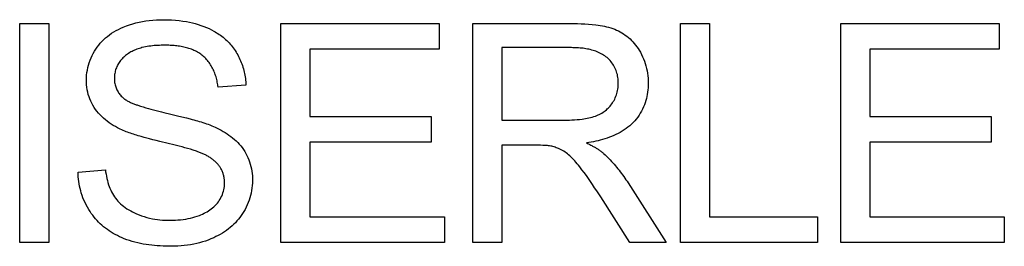
# Model space of a CAD drawing. Units: millimetres. Extents: x 3 to 181, y 0 to 124.
# Drawn here: x 135 to 143, y 60 to 61 of the extents above; entities that cross this region are included whole.
import ezdxf

# ---------------------------------------------------------------- set-up
doc = ezdxf.new("R2010")
doc.units = ezdxf.units.MM
doc.header["$LTSCALE"] = 16.335
doc.layers.get('0').update_dxf_attribs({"linetype": 'CONTINUOUS'})
doc.layers.add('LIVELLO_1', color=7, linetype='CONTINUOUS')

msp = doc.modelspace()

# ---------------------------------------------------------------- linework, layer by layer
at = {"color": 7, "linetype": 'CONTINUOUS'}
for p, q in [((135.8723, 61.4015), (135.8975, 61.4115)), ((135.8975, 61.4115), (135.9232, 61.4205)), ((135.9232, 61.4205), (135.9491, 61.4286)), ((135.9491, 61.4286), (135.9753, 61.4357)), ((135.9753, 61.4357), (136.0017, 61.4419)), ((136.0017, 61.4419), (136.0282, 61.4473)), ((136.0282, 61.4473), (136.0562, 61.452)), ((136.0562, 61.452), (136.0842, 61.4558)), ((136.0842, 61.4558), (136.1124, 61.4587)), ((136.1124, 61.4587), (136.1418, 61.4608)), ((136.1418, 61.4608), (136.1713, 61.4621)), ((136.1713, 61.4621), (136.2007, 61.4625)), ((136.2007, 61.4625), (136.233, 61.4621)), ((136.233, 61.4621), (136.2652, 61.4608)), ((136.2652, 61.4608), (136.2973, 61.4585)), ((136.2973, 61.4585), (136.3276, 61.4555)), ((136.3276, 61.4555), (136.3579, 61.4515)), ((136.3579, 61.4515), (136.3879, 61.4465)), ((136.3879, 61.4465), (136.4119, 61.4418)), ((136.4119, 61.4418), (136.4357, 61.4364)), ((136.4357, 61.4364), (136.4593, 61.4303)), ((136.4593, 61.4303), (136.4828, 61.4235)), ((136.4828, 61.4235), (136.506, 61.4159)), ((136.506, 61.4159), (136.529, 61.4076)), ((136.529, 61.4076), (136.5516, 61.3984)), ((139.5199, 61.4319), (139.5501, 61.4317)), ((139.5501, 61.4317), (139.5802, 61.4311)), ((139.5802, 61.4311), (139.6103, 61.43)), ((139.6103, 61.43), (139.6404, 61.4284)), ((139.6404, 61.4284), (139.6704, 61.4262)), ((139.6704, 61.4262), (139.7005, 61.4234)), ((139.7005, 61.4234), (139.7305, 61.4199)), ((139.7305, 61.4199), (139.7479, 61.4176)), ((139.7479, 61.4176), (139.7653, 61.4149)), ((139.7653, 61.4149), (139.7826, 61.412)), ((139.7826, 61.412), (139.7998, 61.4086)), ((139.7998, 61.4086), (139.8169, 61.4047)), ((135.7423, 61.3264), (135.7594, 61.3393)), ((135.7594, 61.3393), (135.7771, 61.3515)), ((135.7771, 61.3515), (135.7953, 61.363)), ((135.7953, 61.363), (135.814, 61.3737)), ((135.814, 61.3737), (135.8331, 61.3836)), ((135.8331, 61.3836), (135.8525, 61.3929)), ((135.8525, 61.3929), (135.8723, 61.4015)), ((136.5516, 61.3984), (136.5721, 61.3894)), ((136.5721, 61.3894), (136.5922, 61.3796)), ((136.5922, 61.3796), (136.6119, 61.3691)), ((136.6119, 61.3691), (136.623, 61.3627)), ((136.623, 61.3627), (136.6339, 61.3561)), ((136.6339, 61.3561), (136.6447, 61.3493)), ((136.6447, 61.3493), (136.6553, 61.3422)), ((136.6553, 61.3422), (136.6657, 61.3348)), ((136.6657, 61.3348), (136.676, 61.3272)), ((136.676, 61.3272), (136.686, 61.3193)), ((139.8169, 61.4047), (139.8339, 61.4004)), ((139.8339, 61.4004), (139.8507, 61.3956)), ((139.8507, 61.3956), (139.8673, 61.3901)), ((139.8673, 61.3901), (139.8837, 61.384)), ((139.8837, 61.384), (139.8988, 61.3777)), ((139.8988, 61.3777), (139.9137, 61.3707)), ((139.9137, 61.3707), (139.9283, 61.3632)), ((139.9283, 61.3632), (139.9425, 61.3551)), ((139.9425, 61.3551), (139.9565, 61.3464)), ((139.9565, 61.3464), (139.97, 61.3372)), ((139.97, 61.3372), (139.9831, 61.3274)), ((139.9831, 61.3274), (139.9958, 61.3171)), ((135.6591, 61.2394), (135.6714, 61.2554)), ((135.6714, 61.2554), (135.6843, 61.2709)), ((135.6843, 61.2709), (135.6979, 61.2857)), ((135.6979, 61.2857), (135.7121, 61.2999)), ((135.7121, 61.2999), (135.7269, 61.3135)), ((135.7269, 61.3135), (135.7423, 61.3264)), ((136.0955, 61.2475), (136.0812, 61.2455)), ((136.1098, 61.2491), (136.0955, 61.2475)), ((136.1241, 61.2505), (136.1098, 61.2491)), ((136.1385, 61.2516), (136.1241, 61.2505)), ((136.1529, 61.2524), (136.1385, 61.2516)), ((136.1673, 61.253), (136.1529, 61.2524)), ((136.1816, 61.2534), (136.1673, 61.253)), ((136.196, 61.2537), (136.1816, 61.2534)), ((136.2104, 61.2538), (136.196, 61.2537)), ((136.2212, 61.2537), (136.2104, 61.2538)), ((136.2321, 61.2535), (136.2212, 61.2537)), ((136.2431, 61.2532), (136.2321, 61.2535)), ((136.2542, 61.2528), (136.2431, 61.2532)), ((136.2653, 61.2522), (136.2542, 61.2528)), ((136.2764, 61.2514), (136.2653, 61.2522)), ((136.2875, 61.2505), (136.2764, 61.2514)), ((136.2987, 61.2494), (136.2875, 61.2505)), ((136.3098, 61.2482), (136.2987, 61.2494)), ((136.321, 61.2467), (136.3098, 61.2482)), ((136.3321, 61.2451), (136.321, 61.2467)), ((136.686, 61.3193), (136.6963, 61.3107)), ((136.6963, 61.3107), (136.7064, 61.3019)), ((136.7064, 61.3019), (136.7163, 61.2927)), ((136.7163, 61.2927), (136.7259, 61.2833)), ((136.7259, 61.2833), (136.7352, 61.2735)), ((136.7352, 61.2735), (136.7442, 61.2636)), ((136.7442, 61.2636), (136.753, 61.2533)), ((136.753, 61.2533), (136.7615, 61.2429)), ((139.9958, 61.3171), (140.0085, 61.3058)), ((140.0085, 61.3058), (140.0206, 61.2939)), ((140.0206, 61.2939), (140.0322, 61.2816)), ((140.0322, 61.2816), (140.0434, 61.2687)), ((140.0434, 61.2687), (140.054, 61.2555)), ((140.054, 61.2555), (140.0641, 61.2418)), ((135.6087, 61.1502), (135.6173, 61.169)), ((135.6173, 61.169), (135.6266, 61.1874)), ((135.6266, 61.1874), (135.6367, 61.2053)), ((135.6367, 61.2053), (135.6476, 61.2227)), ((135.6476, 61.2227), (135.6591, 61.2394)), ((135.8897, 61.1693), (135.8824, 61.1631)), ((135.8972, 61.1752), (135.8897, 61.1693)), ((135.906, 61.1816), (135.8972, 61.1752)), ((135.915, 61.1877), (135.906, 61.1816)), ((135.9243, 61.1934), (135.915, 61.1877)), ((135.9337, 61.1988), (135.9243, 61.1934)), ((135.9433, 61.2039), (135.9337, 61.1988)), ((135.953, 61.2086), (135.9433, 61.2039)), ((135.963, 61.2131), (135.953, 61.2086)), ((135.973, 61.2173), (135.963, 61.2131)), ((135.9832, 61.2212), (135.973, 61.2173)), ((135.9934, 61.2248), (135.9832, 61.2212)), ((136.0038, 61.2282), (135.9934, 61.2248)), ((136.0143, 61.2313), (136.0038, 61.2282)), ((136.0247, 61.2341), (136.0143, 61.2313)), ((136.0388, 61.2375), (136.0247, 61.2341)), ((136.0529, 61.2406), (136.0388, 61.2375)), ((136.067, 61.2432), (136.0529, 61.2406)), ((136.0812, 61.2455), (136.067, 61.2432)), ((136.3432, 61.2433), (136.3321, 61.2451)), ((136.3542, 61.2412), (136.3432, 61.2433)), ((136.3652, 61.239), (136.3542, 61.2412)), ((136.3761, 61.2365), (136.3652, 61.239)), ((136.3869, 61.2338), (136.3761, 61.2365)), ((136.3976, 61.2308), (136.3869, 61.2338)), ((136.4082, 61.2276), (136.3976, 61.2308)), ((136.4186, 61.2242), (136.4082, 61.2276)), ((136.429, 61.2205), (136.4186, 61.2242)), ((136.4392, 61.2165), (136.429, 61.2205)), ((136.4492, 61.2122), (136.4392, 61.2165)), ((136.4591, 61.2077), (136.4492, 61.2122)), ((136.4687, 61.2029), (136.4591, 61.2077)), ((136.4782, 61.1977), (136.4687, 61.2029)), ((136.4875, 61.1923), (136.4782, 61.1977)), ((136.4966, 61.1865), (136.4875, 61.1923)), ((136.5054, 61.1804), (136.4966, 61.1865)), ((136.514, 61.174), (136.5054, 61.1804)), ((136.5223, 61.1673), (136.514, 61.174)), ((136.5303, 61.1603), (136.5223, 61.1673)), ((136.7615, 61.2429), (136.7697, 61.2321)), ((136.7697, 61.2321), (136.7776, 61.2212)), ((136.7776, 61.2212), (136.7852, 61.21)), ((136.7852, 61.21), (136.7925, 61.1986)), ((136.7925, 61.1986), (136.7995, 61.187)), ((136.7995, 61.187), (136.8062, 61.1751)), ((136.8062, 61.1751), (136.8125, 61.1631)), ((139.5413, 61.234), (139.5296, 61.2341)), ((139.5531, 61.2338), (139.5413, 61.234)), ((139.5649, 61.2334), (139.5531, 61.2338)), ((139.5769, 61.2329), (139.5649, 61.2334)), ((139.5889, 61.2321), (139.5769, 61.2329)), ((139.6009, 61.2311), (139.5889, 61.2321)), ((139.6129, 61.23), (139.6009, 61.2311)), ((139.6249, 61.2286), (139.6129, 61.23)), ((139.6369, 61.227), (139.6249, 61.2286)), ((139.6489, 61.2251), (139.6369, 61.227)), ((139.6608, 61.223), (139.6489, 61.2251)), ((139.6726, 61.2206), (139.6608, 61.223)), ((139.6844, 61.2179), (139.6726, 61.2206)), ((139.696, 61.2149), (139.6844, 61.2179)), ((139.7075, 61.2116), (139.696, 61.2149)), ((139.7189, 61.2081), (139.7075, 61.2116)), ((139.7301, 61.2042), (139.7189, 61.2081)), ((139.7411, 61.1999), (139.7301, 61.2042)), ((139.752, 61.1953), (139.7411, 61.1999)), ((139.7626, 61.1904), (139.752, 61.1953)), ((139.773, 61.185), (139.7626, 61.1904)), ((139.7832, 61.1793), (139.773, 61.185)), ((139.7931, 61.1732), (139.7832, 61.1793)), ((139.8027, 61.1667), (139.7931, 61.1732)), ((139.812, 61.1598), (139.8027, 61.1667)), ((140.0641, 61.2418), (140.0737, 61.2278)), ((140.0737, 61.2278), (140.0829, 61.2134)), ((140.0829, 61.2134), (140.093, 61.1961)), ((140.093, 61.1961), (140.1025, 61.1784)), ((140.1025, 61.1784), (140.1112, 61.1603)), ((135.583, 61.0716), (135.5882, 61.0917)), ((135.5882, 61.0917), (135.5942, 61.1115)), ((135.5942, 61.1115), (135.601, 61.131)), ((135.601, 61.131), (135.6087, 61.1502)), ((135.8236, 61.0883), (135.8194, 61.0796)), ((135.8281, 61.0967), (135.8236, 61.0883)), ((135.8329, 61.105), (135.8281, 61.0967)), ((135.8381, 61.113), (135.8329, 61.105)), ((135.8435, 61.1209), (135.8381, 61.113)), ((135.8493, 61.1285), (135.8435, 61.1209)), ((135.8554, 61.1359), (135.8493, 61.1285)), ((135.8618, 61.1431), (135.8554, 61.1359)), ((135.8684, 61.15), (135.8618, 61.1431)), ((135.8753, 61.1567), (135.8684, 61.15)), ((135.8824, 61.1631), (135.8753, 61.1567)), ((136.5379, 61.1531), (136.5303, 61.1603)), ((136.5453, 61.1455), (136.5379, 61.1531)), ((136.5524, 61.1377), (136.5453, 61.1455)), ((136.5593, 61.1296), (136.5524, 61.1377)), ((136.566, 61.1212), (136.5593, 61.1296)), ((136.5723, 61.1126), (136.566, 61.1212)), ((136.5784, 61.1037), (136.5723, 61.1126)), ((136.5843, 61.0946), (136.5784, 61.1037)), ((136.5899, 61.0854), (136.5843, 61.0946)), ((136.8125, 61.1631), (136.8186, 61.1509)), ((136.8186, 61.1509), (136.8243, 61.1386)), ((136.8243, 61.1386), (136.8298, 61.1261)), ((136.8298, 61.1261), (136.8349, 61.1134)), ((136.8349, 61.1134), (136.8397, 61.1007)), ((136.8397, 61.1007), (136.8442, 61.0878)), ((136.8442, 61.0878), (136.8484, 61.0748)), ((139.821, 61.1525), (139.812, 61.1598)), ((139.8297, 61.1447), (139.821, 61.1525)), ((139.838, 61.1366), (139.8297, 61.1447)), ((139.8459, 61.128), (139.838, 61.1366)), ((139.8535, 61.1191), (139.8459, 61.128)), ((139.8607, 61.1099), (139.8535, 61.1191)), ((139.8674, 61.1003), (139.8607, 61.1099)), ((139.8738, 61.0905), (139.8674, 61.1003)), ((139.8796, 61.0804), (139.8738, 61.0905)), ((140.1112, 61.1603), (140.1192, 61.1419)), ((140.1192, 61.1419), (140.1265, 61.1232)), ((140.1265, 61.1232), (140.133, 61.1042)), ((140.133, 61.1042), (140.1387, 61.085)), ((135.5714, 60.9901), (135.5729, 61.0106)), ((135.5729, 61.0106), (135.5754, 61.031)), ((135.5754, 61.031), (135.5788, 61.0514)), ((135.5788, 61.0514), (135.583, 61.0716)), ((135.8011, 61.0145), (135.8, 61.0048)), ((135.8025, 61.0241), (135.8011, 61.0145)), ((135.8044, 61.0336), (135.8025, 61.0241)), ((135.8066, 61.043), (135.8044, 61.0336)), ((135.8093, 61.0524), (135.8066, 61.043)), ((135.8123, 61.0616), (135.8093, 61.0524)), ((135.8157, 61.0706), (135.8123, 61.0616)), ((135.8194, 61.0796), (135.8157, 61.0706)), ((136.5953, 61.0759), (136.5899, 61.0854)), ((136.6004, 61.0663), (136.5953, 61.0759)), ((136.6052, 61.0565), (136.6004, 61.0663)), ((136.6098, 61.0465), (136.6052, 61.0565)), ((136.6142, 61.0365), (136.6098, 61.0465)), ((136.6182, 61.0263), (136.6142, 61.0365)), ((136.6221, 61.016), (136.6182, 61.0263)), ((136.6256, 61.0056), (136.6221, 61.016)), ((136.6289, 60.9951), (136.6256, 61.0056)), ((136.8484, 61.0748), (136.8522, 61.0617)), ((136.8522, 61.0617), (136.8558, 61.0485)), ((136.8558, 61.0485), (136.859, 61.0352)), ((136.859, 61.0352), (136.8619, 61.0219)), ((136.8619, 61.0219), (136.8645, 61.0085)), ((136.8645, 61.0085), (136.8668, 60.9951)), ((139.8851, 61.07), (139.8796, 61.0804)), ((139.89, 61.0595), (139.8851, 61.07)), ((139.8946, 61.0485), (139.89, 61.0595)), ((139.8986, 61.0373), (139.8946, 61.0485)), ((139.9021, 61.026), (139.8986, 61.0373)), ((139.9051, 61.0145), (139.9021, 61.026)), ((139.9076, 61.0029), (139.9051, 61.0145)), ((140.1387, 61.085), (140.1437, 61.0652)), ((140.1437, 61.0652), (140.1479, 61.0453)), ((140.1479, 61.0453), (140.1513, 61.0251)), ((140.1513, 61.0251), (140.1539, 61.0049)), ((135.5708, 60.9695), (135.5714, 60.9901)), ((135.5711, 60.9496), (135.5708, 60.9695)), ((135.5724, 60.9298), (135.5711, 60.9496)), ((135.5745, 60.9101), (135.5724, 60.9298)), ((135.7993, 60.9951), (135.7991, 60.9854)), ((135.7991, 60.9854), (135.7991, 60.9763)), ((135.7991, 60.9763), (135.7996, 60.9673)), ((135.8, 61.0048), (135.7993, 60.9951)), ((135.7996, 60.9673), (135.8004, 60.9582)), ((135.8004, 60.9582), (135.8016, 60.9492)), ((135.8016, 60.9492), (135.8031, 60.9403)), ((135.8031, 60.9403), (135.805, 60.9315)), ((135.805, 60.9315), (135.8073, 60.9228)), ((136.632, 60.9846), (136.6289, 60.9951)), ((136.6348, 60.9741), (136.632, 60.9846)), ((136.6373, 60.9635), (136.6348, 60.9741)), ((136.6396, 60.9529), (136.6373, 60.9635)), ((136.6416, 60.9423), (136.6396, 60.9529)), ((136.6434, 60.9317), (136.6416, 60.9423)), ((136.6449, 60.9211), (136.6434, 60.9317)), ((136.8668, 60.9951), (136.8687, 60.9817)), ((136.8687, 60.9817), (136.8704, 60.9682)), ((136.8704, 60.9682), (136.8717, 60.9547)), ((136.8717, 60.9547), (136.8727, 60.9413)), ((136.8727, 60.9413), (136.8734, 60.9278)), ((139.9097, 60.9912), (139.9076, 61.0029)), ((139.9112, 60.9794), (139.9097, 60.9912)), ((139.9123, 60.9676), (139.9112, 60.9794)), ((139.9118, 60.9195), (139.9127, 60.9316)), ((139.9129, 60.9556), (139.9123, 60.9676)), ((139.9127, 60.9316), (139.913, 60.9437)), ((139.913, 60.9437), (139.9129, 60.9556)), ((140.1539, 61.0049), (140.1558, 60.9845)), ((140.1558, 60.9845), (140.1569, 60.9641)), ((140.157, 60.9253), (140.1561, 60.9069)), ((140.1569, 60.9641), (140.1573, 60.9437)), ((140.1573, 60.9437), (140.157, 60.9253)), ((135.5776, 60.8906), (135.5745, 60.9101)), ((135.5816, 60.8712), (135.5776, 60.8906)), ((135.5865, 60.852), (135.5816, 60.8712)), ((135.5922, 60.8336), (135.5865, 60.852)), ((135.8073, 60.9228), (135.81, 60.9141)), ((135.81, 60.9141), (135.813, 60.9057)), ((135.813, 60.9057), (135.8165, 60.8973)), ((135.8165, 60.8973), (135.8202, 60.8893)), ((135.8202, 60.8893), (135.8244, 60.8815)), ((135.8244, 60.8815), (135.8289, 60.8738)), ((135.8289, 60.8738), (135.8337, 60.8664)), ((135.8337, 60.8664), (135.8388, 60.8591)), ((135.8388, 60.8591), (135.8443, 60.8521)), ((135.8443, 60.8521), (135.85, 60.8454)), ((135.85, 60.8454), (135.856, 60.8388)), ((136.6462, 60.9106), (136.6449, 60.9211)), ((139.8928, 60.8369), (139.8969, 60.8483)), ((139.8969, 60.8483), (139.9006, 60.8599)), ((139.9006, 60.8599), (139.9038, 60.8716)), ((139.9038, 60.8716), (139.9065, 60.8834)), ((139.9065, 60.8834), (139.9087, 60.8954)), ((139.9087, 60.8954), (139.9105, 60.9074)), ((139.9105, 60.9074), (139.9118, 60.9195)), ((140.1495, 60.8523), (140.1462, 60.8352)), ((140.1524, 60.8704), (140.1495, 60.8523)), ((140.1546, 60.8886), (140.1524, 60.8704)), ((140.1561, 60.9069), (140.1546, 60.8886)), ((135.5987, 60.8154), (135.5922, 60.8336)), ((135.6062, 60.7976), (135.5987, 60.8154)), ((135.6145, 60.7802), (135.6062, 60.7976)), ((135.6237, 60.7632), (135.6145, 60.7802)), ((135.856, 60.8388), (135.8622, 60.8326)), ((135.8622, 60.8326), (135.8686, 60.8266)), ((135.8686, 60.8266), (135.8741, 60.8218)), ((135.8741, 60.8218), (135.8798, 60.8172)), ((135.8798, 60.8172), (135.8856, 60.8129)), ((135.8856, 60.8129), (135.8915, 60.8087)), ((135.8915, 60.8087), (135.8976, 60.8048)), ((135.8976, 60.8048), (135.9038, 60.801)), ((135.9038, 60.801), (135.9102, 60.7974)), ((135.9102, 60.7974), (135.9166, 60.7939)), ((135.9166, 60.7939), (135.9232, 60.7907)), ((135.9232, 60.7907), (135.9298, 60.7875)), ((135.9298, 60.7875), (135.9365, 60.7845)), ((135.9365, 60.7845), (135.9433, 60.7816)), ((135.9433, 60.7816), (135.9501, 60.7788)), ((135.9501, 60.7788), (135.9571, 60.7761)), ((135.9571, 60.7761), (135.964, 60.7734)), ((135.964, 60.7734), (135.971, 60.7709)), ((135.971, 60.7709), (135.978, 60.7684)), ((135.978, 60.7684), (135.985, 60.766)), ((135.985, 60.766), (135.992, 60.7636)), ((139.8459, 60.7569), (139.8528, 60.7654)), ((139.8528, 60.7654), (139.8593, 60.7741)), ((139.8593, 60.7741), (139.8655, 60.7832)), ((139.8655, 60.7832), (139.8718, 60.7934)), ((139.8718, 60.7934), (139.8778, 60.8039)), ((139.8778, 60.8039), (139.8832, 60.8147)), ((139.8832, 60.8147), (139.8883, 60.8257)), ((139.8883, 60.8257), (139.8928, 60.8369)), ((140.1263, 60.7683), (140.1191, 60.7505)), ((140.1323, 60.7847), (140.1263, 60.7683)), ((140.1376, 60.8014), (140.1323, 60.7847)), ((140.1422, 60.8182), (140.1376, 60.8014)), ((140.1462, 60.8352), (140.1422, 60.8182)), ((135.6337, 60.7466), (135.6237, 60.7632)), ((135.6447, 60.7304), (135.6337, 60.7466)), ((135.6565, 60.7148), (135.6447, 60.7304)), ((135.6691, 60.6996), (135.6565, 60.7148)), ((135.6824, 60.6851), (135.6691, 60.6996)), ((135.6963, 60.6711), (135.6824, 60.6851)), ((135.992, 60.7636), (136.0132, 60.7566)), ((136.0132, 60.7566), (136.0344, 60.7498)), ((136.0344, 60.7498), (136.0556, 60.7433)), ((136.0556, 60.7433), (136.0767, 60.7371)), ((136.0767, 60.7371), (136.0979, 60.7311)), ((136.0979, 60.7311), (136.1191, 60.7253)), ((136.1191, 60.7253), (136.1403, 60.7197)), ((136.1403, 60.7197), (136.1616, 60.7143)), ((136.1616, 60.7143), (136.1829, 60.7091)), ((136.1829, 60.7091), (136.2043, 60.704)), ((139.737, 60.6798), (139.7476, 60.6843)), ((139.7476, 60.6843), (139.758, 60.6892)), ((139.758, 60.6892), (139.7682, 60.6944)), ((139.7682, 60.6944), (139.7782, 60.7001)), ((139.7782, 60.7001), (139.788, 60.7061)), ((139.788, 60.7061), (139.7975, 60.7125)), ((139.7975, 60.7125), (139.8067, 60.7193)), ((139.8067, 60.7193), (139.8152, 60.7262)), ((139.8152, 60.7262), (139.8233, 60.7334)), ((139.8233, 60.7334), (139.8312, 60.7409)), ((139.8312, 60.7409), (139.8387, 60.7488)), ((139.8387, 60.7488), (139.8459, 60.7569)), ((140.0925, 60.699), (140.0822, 60.6826)), ((140.1021, 60.7157), (140.0925, 60.699)), ((140.111, 60.7329), (140.1021, 60.7157)), ((140.1191, 60.7505), (140.111, 60.7329)), ((135.7109, 60.6577), (135.6963, 60.6711)), ((135.7259, 60.6448), (135.7109, 60.6577)), ((135.7415, 60.6326), (135.7259, 60.6448)), ((135.7575, 60.6208), (135.7415, 60.6326)), ((135.7739, 60.6097), (135.7575, 60.6208)), ((135.7906, 60.5992), (135.7739, 60.6097)), ((136.3885, 60.66), (136.4184, 60.6525)), ((136.4184, 60.6525), (136.4332, 60.6486)), ((136.4332, 60.6486), (136.4481, 60.6447)), ((136.4481, 60.6447), (136.4629, 60.6406)), ((136.4629, 60.6406), (136.4777, 60.6365)), ((136.4777, 60.6365), (136.4924, 60.6322)), ((136.4924, 60.6322), (136.5071, 60.6277)), ((136.5071, 60.6277), (136.5217, 60.6231)), ((136.5217, 60.6231), (136.5363, 60.6183)), ((136.5363, 60.6183), (136.5508, 60.6133)), ((136.5508, 60.6133), (136.5652, 60.608)), ((136.5652, 60.608), (136.5795, 60.6026)), ((139.4724, 60.6422), (139.4931, 60.6424)), ((139.4931, 60.6424), (139.5138, 60.6428)), ((139.5138, 60.6428), (139.5345, 60.6436)), ((139.5345, 60.6436), (139.5552, 60.6447)), ((139.5552, 60.6447), (139.5758, 60.6462)), ((139.5758, 60.6462), (139.5964, 60.6481)), ((139.5964, 60.6481), (139.617, 60.6506)), ((139.617, 60.6506), (139.631, 60.6525)), ((139.631, 60.6525), (139.6448, 60.6547)), ((139.6448, 60.6547), (139.6587, 60.6572)), ((139.6587, 60.6572), (139.6724, 60.6601)), ((139.6724, 60.6601), (139.6861, 60.6633)), ((139.6861, 60.6633), (139.6996, 60.667)), ((139.6996, 60.667), (139.713, 60.6711)), ((139.713, 60.6711), (139.7263, 60.6757)), ((139.7263, 60.6757), (139.737, 60.6798)), ((140.0204, 60.6093), (140.0063, 60.5967)), ((140.0339, 60.6226), (140.0204, 60.6093)), ((140.047, 60.6367), (140.0339, 60.6226)), ((140.0594, 60.6515), (140.047, 60.6367)), ((140.0712, 60.6668), (140.0594, 60.6515)), ((140.0822, 60.6826), (140.0712, 60.6668)), ((135.8075, 60.5892), (135.7906, 60.5992)), ((135.8247, 60.5799), (135.8075, 60.5892)), ((135.8362, 60.574), (135.8247, 60.5799)), ((135.8478, 60.5683), (135.8362, 60.574)), ((135.8595, 60.5629), (135.8478, 60.5683)), ((135.8713, 60.5577), (135.8595, 60.5629)), ((135.8833, 60.5527), (135.8713, 60.5577)), ((135.8953, 60.5479), (135.8833, 60.5527)), ((135.9073, 60.5432), (135.8953, 60.5479)), ((135.9195, 60.5388), (135.9073, 60.5432)), ((135.9317, 60.5345), (135.9195, 60.5388)), ((135.944, 60.5303), (135.9317, 60.5345)), ((135.9563, 60.5263), (135.944, 60.5303)), ((135.9687, 60.5224), (135.9563, 60.5263)), ((136.5795, 60.6026), (136.5937, 60.5969)), ((136.5937, 60.5969), (136.6078, 60.5909)), ((136.6078, 60.5909), (136.6217, 60.5847)), ((136.6217, 60.5847), (136.6384, 60.5768)), ((136.6384, 60.5768), (136.655, 60.5685)), ((136.655, 60.5685), (136.6714, 60.5597)), ((136.6714, 60.5597), (136.6876, 60.5504)), ((136.6876, 60.5504), (136.7036, 60.5407)), ((136.7036, 60.5407), (136.7194, 60.5305)), ((136.7194, 60.5305), (136.7348, 60.5198)), ((139.894, 60.5249), (139.8764, 60.5169)), ((139.9113, 60.5335), (139.894, 60.5249)), ((139.9282, 60.5426), (139.9113, 60.5335)), ((139.9447, 60.5523), (139.9282, 60.5426)), ((139.9609, 60.5625), (139.9447, 60.5523)), ((139.9765, 60.5733), (139.9609, 60.5625)), ((139.9917, 60.5847), (139.9765, 60.5733)), ((140.0063, 60.5967), (139.9917, 60.5847)), ((135.9811, 60.5186), (135.9687, 60.5224)), ((135.9936, 60.5149), (135.9811, 60.5186)), ((136.006, 60.5113), (135.9936, 60.5149)), ((136.0185, 60.5078), (136.006, 60.5113)), ((136.0436, 60.5009), (136.0185, 60.5078)), ((136.113, 60.4825), (136.0846, 60.4899)), ((136.1415, 60.4753), (136.113, 60.4825)), ((136.1701, 60.4683), (136.1415, 60.4753)), ((136.2838, 60.4405), (136.2384, 60.4518)), ((136.7348, 60.5198), (136.7498, 60.5087)), ((136.7498, 60.5087), (136.7645, 60.4971)), ((136.7645, 60.4971), (136.7788, 60.485)), ((136.7788, 60.485), (136.7925, 60.4725)), ((136.7925, 60.4725), (136.8058, 60.4595)), ((136.8058, 60.4595), (136.8184, 60.4459)), ((136.8184, 60.4459), (136.8305, 60.4319)), ((139.6717, 60.4593), (139.6529, 60.4566)), ((139.6529, 60.4566), (139.6618, 60.4522)), ((139.6618, 60.4522), (139.6707, 60.4479)), ((139.6707, 60.4479), (139.6795, 60.4434)), ((139.6905, 60.4625), (139.6717, 60.4593)), ((139.6795, 60.4434), (139.6883, 60.4388)), ((139.7094, 60.466), (139.6905, 60.4625)), ((139.7284, 60.4699), (139.7094, 60.466)), ((139.7473, 60.4742), (139.7284, 60.4699)), ((139.7661, 60.4789), (139.7473, 60.4742)), ((139.7849, 60.4841), (139.7661, 60.4789)), ((139.8036, 60.4897), (139.7849, 60.4841)), ((139.8221, 60.4958), (139.8036, 60.4897)), ((139.8405, 60.5023), (139.8221, 60.4958)), ((139.8586, 60.5093), (139.8405, 60.5023)), ((139.8764, 60.5169), (139.8586, 60.5093)), ((136.3065, 60.4348), (136.2838, 60.4405)), ((136.3292, 60.4289), (136.3065, 60.4348)), ((136.3518, 60.4229), (136.3292, 60.4289)), ((136.3744, 60.4167), (136.3518, 60.4229)), ((136.3969, 60.4104), (136.3744, 60.4167)), ((136.4194, 60.4038), (136.3969, 60.4104)), ((136.4418, 60.397), (136.4194, 60.4038)), ((136.4513, 60.3941), (136.4418, 60.397)), ((136.4607, 60.391), (136.4513, 60.3941)), ((136.4701, 60.3879), (136.4607, 60.391)), ((136.4795, 60.3846), (136.4701, 60.3879)), ((136.4888, 60.3811), (136.4795, 60.3846)), ((136.4954, 60.3785), (136.4888, 60.3811)), ((136.5021, 60.3759), (136.4954, 60.3785)), ((136.5088, 60.3731), (136.5021, 60.3759)), ((136.5154, 60.3703), (136.5088, 60.3731)), ((136.5221, 60.3674), (136.5154, 60.3703)), ((136.5287, 60.3644), (136.5221, 60.3674)), ((136.5353, 60.3613), (136.5287, 60.3644)), ((136.8305, 60.4319), (136.842, 60.4175)), ((136.842, 60.4175), (136.8527, 60.4025)), ((136.8527, 60.4025), (136.863, 60.3867)), ((136.863, 60.3867), (136.8725, 60.3704)), ((136.8725, 60.3704), (136.8812, 60.3537)), ((139.2578, 60.4371), (139.2381, 60.4373)), ((139.2774, 60.4367), (139.2578, 60.4371)), ((139.297, 60.436), (139.2774, 60.4367)), ((139.3167, 60.435), (139.297, 60.436)), ((139.3256, 60.4345), (139.3167, 60.435)), ((139.3345, 60.4338), (139.3256, 60.4345)), ((139.3434, 60.4329), (139.3345, 60.4338)), ((139.3522, 60.4318), (139.3434, 60.4329)), ((139.361, 60.4304), (139.3522, 60.4318)), ((139.3697, 60.4287), (139.361, 60.4304)), ((139.3789, 60.4263), (139.3697, 60.4287)), ((139.388, 60.4236), (139.3789, 60.4263)), ((139.397, 60.4206), (139.388, 60.4236)), ((139.4062, 60.4173), (139.397, 60.4206)), ((139.4152, 60.4138), (139.4062, 60.4173)), ((139.4242, 60.41), (139.4152, 60.4138)), ((139.4353, 60.405), (139.4242, 60.41)), ((139.4463, 60.3996), (139.4353, 60.405)), ((139.4571, 60.3938), (139.4463, 60.3996)), ((139.4676, 60.3877), (139.4571, 60.3938)), ((139.4779, 60.3811), (139.4676, 60.3877)), ((139.488, 60.3741), (139.4779, 60.3811)), ((139.4977, 60.3667), (139.488, 60.3741)), ((139.5073, 60.359), (139.4977, 60.3667)), ((139.6883, 60.4388), (139.6971, 60.4341)), ((139.6971, 60.4341), (139.7029, 60.431)), ((139.7029, 60.431), (139.7087, 60.4278)), ((139.7087, 60.4278), (139.7145, 60.4245)), ((139.7145, 60.4245), (139.7203, 60.4212)), ((139.7203, 60.4212), (139.726, 60.4178)), ((139.726, 60.4178), (139.7317, 60.4144)), ((139.7317, 60.4144), (139.7374, 60.4109)), ((139.7374, 60.4109), (139.743, 60.4074)), ((139.743, 60.4074), (139.7485, 60.4038)), ((139.7485, 60.4038), (139.754, 60.4001)), ((139.754, 60.4001), (139.7595, 60.3963)), ((139.7595, 60.3963), (139.7649, 60.3925)), ((139.7649, 60.3925), (139.7702, 60.3886)), ((139.7702, 60.3886), (139.7755, 60.3846)), ((139.7755, 60.3846), (139.7807, 60.3805)), ((139.7807, 60.3805), (139.7859, 60.3763)), ((139.7859, 60.3763), (139.7909, 60.372)), ((139.7909, 60.372), (139.7959, 60.3677)), ((139.7959, 60.3677), (139.8064, 60.3578)), ((136.5418, 60.3581), (136.5353, 60.3613)), ((136.5484, 60.3548), (136.5418, 60.3581)), ((136.5548, 60.3514), (136.5484, 60.3548)), ((136.5612, 60.3479), (136.5548, 60.3514)), ((136.5675, 60.3442), (136.5612, 60.3479)), ((136.5738, 60.3405), (136.5675, 60.3442)), ((136.58, 60.3367), (136.5738, 60.3405)), ((136.5861, 60.3327), (136.58, 60.3367)), ((136.5921, 60.3287), (136.5861, 60.3327)), ((136.598, 60.3245), (136.5921, 60.3287)), ((136.6037, 60.3202), (136.598, 60.3245)), ((136.6094, 60.3157), (136.6037, 60.3202)), ((136.615, 60.3112), (136.6094, 60.3157)), ((136.6204, 60.3065), (136.615, 60.3112)), ((136.6257, 60.3016), (136.6204, 60.3065)), ((136.6308, 60.2967), (136.6257, 60.3016)), ((136.6358, 60.2915), (136.6308, 60.2967)), ((136.6406, 60.2863), (136.6358, 60.2915)), ((136.6453, 60.2809), (136.6406, 60.2863)), ((136.8812, 60.3537), (136.8892, 60.3366)), ((136.8892, 60.3366), (136.8964, 60.3192)), ((136.8964, 60.3192), (136.9028, 60.3015)), ((136.9028, 60.3015), (136.9085, 60.2836)), ((136.9085, 60.2836), (136.9137, 60.2646)), ((139.5165, 60.3509), (139.5073, 60.359)), ((139.5256, 60.3426), (139.5165, 60.3509)), ((139.5344, 60.3341), (139.5256, 60.3426)), ((139.5457, 60.3225), (139.5344, 60.3341)), ((139.5567, 60.3107), (139.5457, 60.3225)), ((139.5674, 60.2986), (139.5567, 60.3107)), ((139.5778, 60.2863), (139.5674, 60.2986)), ((139.5881, 60.2738), (139.5778, 60.2863)), ((139.8064, 60.3578), (139.8168, 60.3478)), ((139.8168, 60.3478), (139.827, 60.3377)), ((139.827, 60.3377), (139.8371, 60.3274)), ((139.8371, 60.3274), (139.8471, 60.317)), ((139.8471, 60.317), (139.8579, 60.3054)), ((139.8579, 60.3054), (139.8685, 60.2936)), ((139.8685, 60.2936), (139.8789, 60.2817)), ((135.5032, 60.1983), (135.5024, 60.2175)), ((135.7258, 60.2371), (135.7281, 60.2194)), ((135.7281, 60.2194), (135.7309, 60.2017)), ((135.7309, 60.2017), (135.7341, 60.1841)), ((136.6498, 60.2753), (136.6453, 60.2809)), ((136.6541, 60.2697), (136.6498, 60.2753)), ((136.6582, 60.264), (136.6541, 60.2697)), ((136.6621, 60.2581), (136.6582, 60.264)), ((136.6658, 60.2521), (136.6621, 60.2581)), ((136.6693, 60.246), (136.6658, 60.2521)), ((136.6727, 60.2397), (136.6693, 60.246)), ((136.6758, 60.2334), (136.6727, 60.2397)), ((136.6788, 60.227), (136.6758, 60.2334)), ((136.6816, 60.2205), (136.6788, 60.227)), ((136.6841, 60.2139), (136.6816, 60.2205)), ((136.6865, 60.2072), (136.6841, 60.2139)), ((136.6885, 60.2009), (136.6865, 60.2072)), ((136.9137, 60.2646), (136.918, 60.2455)), ((136.918, 60.2455), (136.9215, 60.2262)), ((136.9215, 60.2262), (136.9241, 60.2067)), ((136.9241, 60.2067), (136.926, 60.1872)), ((139.5981, 60.2612), (139.5881, 60.2738)), ((139.6165, 60.2375), (139.5981, 60.2612)), ((139.6345, 60.2135), (139.6165, 60.2375)), ((139.6521, 60.1893), (139.6345, 60.2135)), ((139.8789, 60.2817), (139.8892, 60.2697)), ((139.8892, 60.2697), (139.8993, 60.2575)), ((139.8993, 60.2575), (139.9093, 60.2452)), ((139.9093, 60.2452), (139.9191, 60.2328)), ((139.9191, 60.2328), (139.9288, 60.2202)), ((139.9288, 60.2202), (139.9383, 60.2076)), ((139.9383, 60.2076), (139.9477, 60.1948)), ((135.5045, 60.1792), (135.5032, 60.1983)), ((135.5064, 60.1601), (135.5045, 60.1792)), ((135.5088, 60.141), (135.5064, 60.1601)), ((135.5118, 60.122), (135.5088, 60.141)), ((135.5153, 60.1031), (135.5118, 60.122)), ((135.7341, 60.1841), (135.7378, 60.1666)), ((135.7378, 60.1666), (135.742, 60.1492)), ((135.742, 60.1492), (135.7468, 60.1319)), ((135.7468, 60.1319), (135.7522, 60.1148)), ((136.6904, 60.1944), (136.6885, 60.2009)), ((136.692, 60.188), (136.6904, 60.1944)), ((136.6935, 60.1815), (136.692, 60.188)), ((136.6948, 60.1749), (136.6935, 60.1815)), ((136.6959, 60.1683), (136.6948, 60.1749)), ((136.6976, 60.155), (136.6959, 60.1683)), ((136.6985, 60.1417), (136.6976, 60.155)), ((136.6982, 60.1147), (136.6987, 60.1282)), ((136.6987, 60.1282), (136.6985, 60.1417)), ((136.9265, 60.1276), (136.925, 60.1074)), ((136.926, 60.1872), (136.927, 60.1676)), ((136.9271, 60.1479), (136.9265, 60.1276)), ((136.927, 60.1676), (136.9271, 60.1479)), ((139.6695, 60.1648), (139.6521, 60.1893)), ((139.6865, 60.1401), (139.6695, 60.1648)), ((139.7033, 60.1153), (139.6865, 60.1401)), ((139.9477, 60.1948), (139.957, 60.182)), ((139.957, 60.182), (139.9661, 60.169)), ((139.9661, 60.169), (139.9751, 60.156)), ((139.9751, 60.156), (139.9839, 60.1428)), ((139.9839, 60.1428), (139.9926, 60.1296)), ((135.5194, 60.0844), (135.5153, 60.1031)), ((135.5241, 60.0657), (135.5194, 60.0844)), ((135.5294, 60.0473), (135.5241, 60.0657)), ((135.5359, 60.0273), (135.5294, 60.0473)), ((135.7522, 60.1148), (135.7574, 60.1001)), ((135.7574, 60.1001), (135.7631, 60.0855)), ((135.7631, 60.0855), (135.7693, 60.0711)), ((135.7693, 60.0711), (135.776, 60.057)), ((135.776, 60.057), (135.7833, 60.0432)), ((135.7833, 60.0432), (135.7912, 60.0297)), ((136.6806, 60.0349), (136.6852, 60.0478)), ((136.6852, 60.0478), (136.6892, 60.0609)), ((136.6892, 60.0609), (136.6925, 60.0742)), ((136.6925, 60.0742), (136.6951, 60.0876)), ((136.6951, 60.0876), (136.697, 60.1011)), ((136.697, 60.1011), (136.6982, 60.1147)), ((136.9154, 60.0472), (136.9106, 60.0273)), ((136.9194, 60.0671), (136.9154, 60.0472)), ((136.9226, 60.0872), (136.9194, 60.0671)), ((136.925, 60.1074), (136.9226, 60.0872)), ((139.7199, 60.0903), (139.7033, 60.1153)), ((139.7364, 60.0652), (139.7199, 60.0903)), ((135.5431, 60.0076), (135.5359, 60.0273)), ((135.551, 59.9881), (135.5431, 60.0076)), ((135.5596, 59.9689), (135.551, 59.9881)), ((135.5688, 59.9501), (135.5596, 59.9689)), ((135.7912, 60.0297), (135.7997, 60.0166)), ((135.7997, 60.0166), (135.8087, 60.0042)), ((135.8087, 60.0042), (135.8183, 59.9921)), ((135.8183, 59.9921), (135.8284, 59.9805)), ((135.8284, 59.9805), (135.8391, 59.9694)), ((135.8391, 59.9694), (135.8502, 59.9587)), ((136.6308, 59.9542), (136.6397, 59.9645)), ((136.6397, 59.9645), (136.6481, 59.9753)), ((136.6481, 59.9753), (136.6558, 59.9864)), ((136.6558, 59.9864), (136.6629, 59.998)), ((136.6629, 59.998), (136.6694, 60.01)), ((136.6694, 60.01), (136.6753, 60.0223)), ((136.6753, 60.0223), (136.6806, 60.0349)), ((136.8916, 59.9692), (136.8837, 59.9504)), ((136.8987, 59.9883), (136.8916, 59.9692)), ((136.905, 60.0077), (136.8987, 59.9883)), ((136.9106, 60.0273), (136.905, 60.0077)), ((135.5788, 59.9316), (135.5688, 59.9501)), ((135.5894, 59.9134), (135.5788, 59.9316)), ((135.6006, 59.8957), (135.5894, 59.9134)), ((135.6111, 59.8803), (135.6006, 59.8957)), ((135.6221, 59.8653), (135.6111, 59.8803)), ((135.8502, 59.9587), (135.8617, 59.9485)), ((135.8617, 59.9485), (135.8737, 59.9388)), ((135.8737, 59.9388), (135.8877, 59.9283)), ((135.8877, 59.9283), (135.9022, 59.9184)), ((135.9022, 59.9184), (135.9171, 59.9091)), ((135.9171, 59.9091), (135.9323, 59.9004)), ((135.9323, 59.9004), (135.9479, 59.8923)), ((135.9479, 59.8923), (135.9637, 59.8846)), ((135.9637, 59.8846), (135.9797, 59.8774)), ((136.519, 59.8755), (136.5314, 59.8814)), ((136.5314, 59.8814), (136.5437, 59.8878)), ((136.5437, 59.8878), (136.5558, 59.8946)), ((136.5558, 59.8946), (136.5676, 59.9018)), ((136.5676, 59.9018), (136.5791, 59.9094)), ((136.5791, 59.9094), (136.5902, 59.9175)), ((136.5902, 59.9175), (136.601, 59.926)), ((136.601, 59.926), (136.6114, 59.9349)), ((136.6114, 59.9349), (136.6213, 59.9443)), ((136.6213, 59.9443), (136.6308, 59.9542)), ((136.8558, 59.8961), (136.8452, 59.8788)), ((136.8658, 59.9138), (136.8558, 59.8961)), ((136.8751, 59.9319), (136.8658, 59.9138)), ((136.8837, 59.9504), (136.8751, 59.9319)), ((135.6335, 59.8507), (135.6221, 59.8653)), ((135.6455, 59.8364), (135.6335, 59.8507)), ((135.6579, 59.8225), (135.6455, 59.8364)), ((135.6707, 59.8091), (135.6579, 59.8225)), ((135.684, 59.7961), (135.6707, 59.8091)), ((135.9797, 59.8774), (136.0007, 59.8689)), ((136.0007, 59.8689), (136.022, 59.8611)), ((136.022, 59.8611), (136.0436, 59.8541)), ((136.0436, 59.8541), (136.0653, 59.8478)), ((136.0653, 59.8478), (136.0873, 59.8423)), ((136.0873, 59.8423), (136.1094, 59.8376)), ((136.1094, 59.8376), (136.1299, 59.834)), ((136.1299, 59.834), (136.1505, 59.8309)), ((136.1505, 59.8309), (136.1711, 59.8285)), ((136.1711, 59.8285), (136.1919, 59.8267)), ((136.1919, 59.8267), (136.2127, 59.8254)), ((136.2127, 59.8254), (136.2335, 59.8246)), ((136.2335, 59.8246), (136.2543, 59.8244)), ((136.2543, 59.8244), (136.2757, 59.8246)), ((136.2757, 59.8246), (136.2971, 59.8254)), ((136.2971, 59.8254), (136.3184, 59.8268)), ((136.3184, 59.8268), (136.3397, 59.8287)), ((136.3397, 59.8287), (136.3609, 59.8313)), ((136.3609, 59.8313), (136.382, 59.8345)), ((136.382, 59.8345), (136.4009, 59.8379)), ((136.4009, 59.8379), (136.4197, 59.842)), ((136.4197, 59.842), (136.4384, 59.8466)), ((136.4384, 59.8466), (136.4569, 59.8519)), ((136.4569, 59.8519), (136.4753, 59.858)), ((136.4753, 59.858), (136.4936, 59.8647)), ((136.4936, 59.8647), (136.5063, 59.8699)), ((136.5063, 59.8699), (136.519, 59.8755)), ((136.7867, 59.8049), (136.7735, 59.7916)), ((136.7995, 59.8188), (136.7867, 59.8049)), ((136.8117, 59.8331), (136.7995, 59.8188)), ((136.8234, 59.8479), (136.8117, 59.8331)), ((136.8346, 59.8631), (136.8234, 59.8479)), ((136.8452, 59.8788), (136.8346, 59.8631)), ((135.6977, 59.7835), (135.684, 59.7961)), ((135.7118, 59.7714), (135.6977, 59.7835)), ((135.7267, 59.7595), (135.7118, 59.7714)), ((135.742, 59.7481), (135.7267, 59.7595)), ((135.7577, 59.7373), (135.742, 59.7481)), ((135.7737, 59.7269), (135.7577, 59.7373)), ((135.7901, 59.7171), (135.7737, 59.7269)), ((136.6808, 59.7198), (136.6636, 59.7095)), ((136.6976, 59.7305), (136.6808, 59.7198)), ((136.714, 59.7419), (136.6976, 59.7305)), ((136.73, 59.7538), (136.714, 59.7419)), ((136.7456, 59.7664), (136.73, 59.7538)), ((136.7598, 59.7787), (136.7456, 59.7664)), ((136.7735, 59.7916), (136.7598, 59.7787)), ((135.8068, 59.7078), (135.7901, 59.7171)), ((135.8237, 59.6989), (135.8068, 59.7078)), ((135.8409, 59.6906), (135.8237, 59.6989)), ((135.8583, 59.6828), (135.8409, 59.6906)), ((135.8796, 59.674), (135.8583, 59.6828)), ((135.9011, 59.6659), (135.8796, 59.674)), ((135.9229, 59.6585), (135.9011, 59.6659)), ((135.9449, 59.6517), (135.9229, 59.6585)), ((135.9672, 59.6456), (135.9449, 59.6517)), ((135.9896, 59.64), (135.9672, 59.6456)), ((136.0122, 59.635), (135.9896, 59.64)), ((136.4951, 59.6407), (136.4713, 59.6347)), ((136.5186, 59.6474), (136.4951, 59.6407)), ((136.5419, 59.6549), (136.5186, 59.6474)), ((136.565, 59.6632), (136.5419, 59.6549)), ((136.5877, 59.6723), (136.565, 59.6632)), ((136.6102, 59.6821), (136.5877, 59.6723)), ((136.6283, 59.6907), (136.6102, 59.6821)), ((136.6461, 59.6998), (136.6283, 59.6907)), ((136.6636, 59.7095), (136.6461, 59.6998)), ((136.0349, 59.6306), (136.0122, 59.635)), ((136.0577, 59.6267), (136.0349, 59.6306)), ((136.0807, 59.6233), (136.0577, 59.6267)), ((136.1037, 59.6205), (136.0807, 59.6233)), ((136.1268, 59.618), (136.1037, 59.6205)), ((136.1499, 59.616), (136.1268, 59.618)), ((136.173, 59.6145), (136.1499, 59.616)), ((136.1962, 59.6133), (136.173, 59.6145)), ((136.2193, 59.6124), (136.1962, 59.6133)), ((136.2423, 59.612), (136.2193, 59.6124)), ((136.2653, 59.6118), (136.2423, 59.612)), ((136.2915, 59.6122), (136.2653, 59.6118)), ((136.3176, 59.6132), (136.2915, 59.6122)), ((136.3437, 59.6149), (136.3176, 59.6132)), ((136.3698, 59.6173), (136.3437, 59.6149)), ((136.3958, 59.6206), (136.3698, 59.6173)), ((136.4217, 59.6246), (136.3958, 59.6206)), ((136.4474, 59.6294), (136.4217, 59.6246)), ((136.4713, 59.6347), (136.4474, 59.6294))]:
    msp.add_line(p, q, dxfattribs=at)
at = {"layer": 'LIVELLO_1', "color": 7, "linetype": 'CONTINUOUS'}
for p, q in [((135.0263, 59.6425), (135.0263, 61.4319)), ((135.0263, 61.4319), (135.263, 61.4319)), ((135.263, 61.4319), (135.263, 59.6425)), ((137.158, 59.6425), (137.158, 61.4319)), ((137.158, 61.4319), (138.4519, 61.4319)), ((138.4519, 61.4319), (138.4519, 61.2207)), ((138.7265, 59.6425), (138.7265, 61.4319)), ((138.7265, 61.4319), (139.5199, 61.4319)), ((140.4212, 59.6425), (140.4212, 61.4319)), ((140.4212, 61.4319), (140.6582, 61.4319)), ((140.6582, 61.4319), (140.6582, 59.8537)), ((141.7286, 59.6425), (141.7286, 61.4319)), ((141.7286, 61.4319), (143.0226, 61.4319)), ((143.0226, 61.4319), (143.0226, 61.2207)), ((137.3946, 61.2207), (137.3946, 60.6729)), ((138.4519, 61.2207), (137.3946, 61.2207)), ((138.9632, 61.2341), (138.9632, 60.6422)), ((139.5296, 61.2341), (138.9632, 61.2341)), ((141.9653, 61.2207), (141.9653, 60.6729)), ((143.0226, 61.2207), (141.9653, 61.2207)), ((136.8734, 60.9278), (136.6462, 60.9106)), ((136.2043, 60.704), (136.259, 60.6914)), ((136.259, 60.6914), (136.3255, 60.6755)), ((136.3255, 60.6755), (136.3885, 60.66)), ((137.3946, 60.6729), (138.3844, 60.6729)), ((138.3844, 60.6729), (138.3844, 60.4628)), ((138.9632, 60.6422), (139.4724, 60.6422)), ((141.9653, 60.6729), (142.9554, 60.6729)), ((142.9554, 60.6729), (142.9554, 60.4628)), ((136.0846, 60.4899), (136.0436, 60.5009)), ((136.2384, 60.4518), (136.1701, 60.4683)), ((137.3946, 60.4628), (137.3946, 59.8537)), ((138.3844, 60.4628), (137.3946, 60.4628)), ((141.9653, 60.4628), (141.9653, 59.8537)), ((142.9554, 60.4628), (141.9653, 60.4628)), ((138.9632, 60.4373), (138.9632, 59.6425)), ((139.2381, 60.4373), (138.9632, 60.4373)), ((135.5024, 60.2175), (135.7258, 60.2371)), ((139.9926, 60.1296), (140.3037, 59.6425)), ((139.769, 60.0149), (139.7364, 60.0652)), ((140.0057, 59.6425), (139.769, 60.0149)), ((137.3946, 59.8537), (138.4933, 59.8537)), ((138.4933, 59.8537), (138.4933, 59.6425)), ((140.6582, 59.8537), (141.5394, 59.8537)), ((141.5394, 59.8537), (141.5394, 59.6425)), ((141.9653, 59.8537), (143.0639, 59.8537)), ((143.0639, 59.8537), (143.0639, 59.6425)), ((135.263, 59.6425), (135.0263, 59.6425)), ((138.4933, 59.6425), (137.158, 59.6425)), ((138.9632, 59.6425), (138.7265, 59.6425)), ((140.3037, 59.6425), (140.0057, 59.6425)), ((141.5394, 59.6425), (140.4212, 59.6425)), ((143.0639, 59.6425), (141.7286, 59.6425))]:
    msp.add_line(p, q, dxfattribs=at)

doc.saveas('drawing.dxf')
